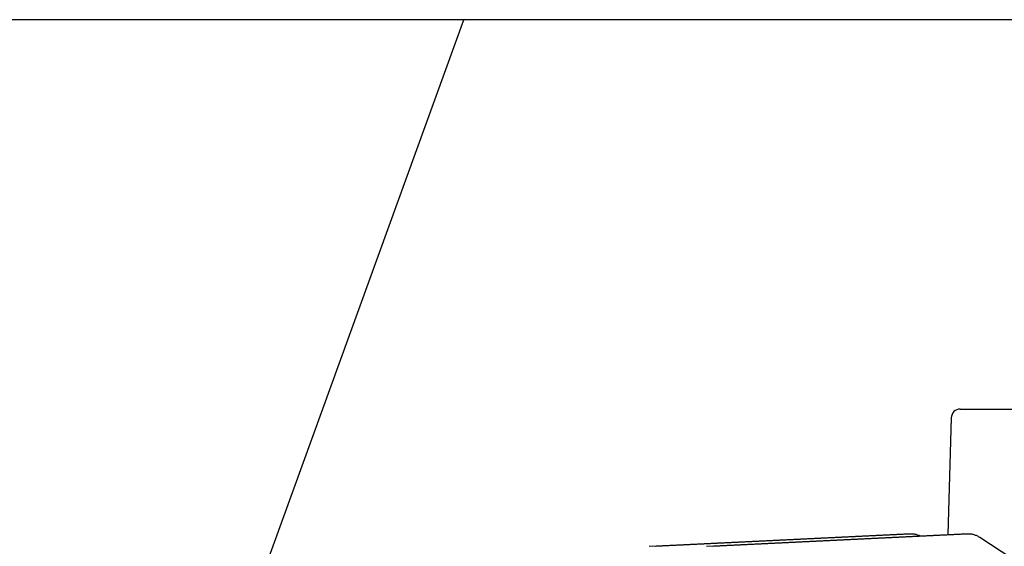
# Model space of a CAD drawing. Units: millimetres. Extents: x 16200 to 32328, y 18593 to 29476.
# Drawn here: x 16551 to 16573, y 18988 to 18999 of the extents above; entities that cross this region are included whole.
import ezdxf

# ---------------------------------------------------------------- set-up
doc = ezdxf.new("R2010")
doc.units = ezdxf.units.MM
doc.header["$LTSCALE"] = 5
doc.layers.add('UNIT', color=6, linetype='Continuous')
doc.styles.add('SUBMITTAL', font='romans.shx', dxfattribs={"width": 0.75})
doc.dimstyles.new('SUBMITTAL', dxfattribs={"dimtxt": 0.09375, "dimasz": 0.09375, "dimexe": 0.03125, "dimexo": 0.0625, "dimgap": 0.0625, "dimtad": 0, "dimdec": 4, "dimzin": 4, "dimdsep": 46, "dimlunit": 4, "dimtxsty": 'SUBMITTAL', "dimcen": 0.09375, "dimclre": 6, "dimadec": 0, "dimazin": 0, "dimtfac": 1, "dimtdec": 0, "dimtofl": 0, "dimtmove": 0, "dimatfit": 3, "dimfxl": 0, "dimfrac": 2, "dimtolj": 1, "dimtzin": 4, "dimarcsym": 0})

msp = doc.modelspace()

# ---------------------------------------------------------------- linework, layer by layer
at = {"layer": 'UNIT'}
for p, q in [((16571.9477, 18990.6942), (16582.0271, 18990.6942)), ((16571.751, 18990.5034), (16571.673, 18987.9508)), ((16565.1391, 18987.6907), (16570.714, 18987.9653)), ((16565.2783, 18987.6907), (16570.8532, 18987.9653)), ((16566.3919, 18987.6907), (16571.9667, 18987.9653)), ((16566.5311, 18987.6907), (16572.1059, 18987.9653)), ((16570.7343, 18987.9657), (16570.8735, 18987.9657)), ((16571.987, 18987.9657), (16572.1262, 18987.9657)), ((16572.3724, 18987.8889), (16573.3093, 18987.2749))]:
    msp.add_line(p, q, dxfattribs=at)
msp.add_arc((16571.9477, 18990.4974), 0.1969, 90, 178.25151, dxfattribs=at)
for points in [[(16570.716, 18987.9653), (16570.7221, 18987.9656), (16570.7282, 18987.9657), (16570.7343, 18987.9657)], [(16571.9687, 18987.9653), (16571.9748, 18987.9656), (16571.9809, 18987.9657), (16571.987, 18987.9657)]]:
    msp.add_open_spline(points, degree=3, dxfattribs=at)
for points, knots in [([(16570.8532, 18987.9652), (16570.876, 18987.9663), (16570.899, 18987.9656), (16570.9219, 18987.9629), (16570.9447, 18987.9602), (16570.9673, 18987.9557), (16570.9897, 18987.9493), (16571.0121, 18987.9428), (16571.0342, 18987.9346), (16571.056, 18987.9245), (16571.0586, 18987.9233), (16571.0611, 18987.9221), (16571.0637, 18987.9208)], [0, 0, 0, 0, 0.25037629, 0.25037629, 0.25037629, 0.50056405, 0.50056405, 0.50056405, 0.75075182, 0.75075182, 0.75075182, 0.78029111, 0.78029111, 0.78029111, 0.78029111]), ([(16572.1059, 18987.9652), (16572.1288, 18987.9663), (16572.1518, 18987.9656), (16572.1746, 18987.9629), (16572.1974, 18987.9602), (16572.2201, 18987.9557), (16572.2425, 18987.9493), (16572.2649, 18987.9428), (16572.287, 18987.9346), (16572.3088, 18987.9245), (16572.3304, 18987.9144), (16572.3518, 18987.9025), (16572.3724, 18987.889)], [0, 0, 0, 0, 0.2503763, 0.2503763, 0.2503763, 0.5005641, 0.5005641, 0.5005641, 0.7507518, 0.7507518, 0.7507518, 1, 1, 1, 1])]:
    msp.add_open_spline(points, degree=3, knots=knots, dxfattribs=at)

# ---------------------------------------------------------------- leaders
for points in [[(16742.7486, 18980.974), (16729.1466, 18999.2204), (16522.6653, 18999.2204)], [(16554.4611, 18980.9267), (16561.0863, 18999.2204)]]:
    msp.add_leader(points, dimstyle='SUBMITTAL', override={"dimscale": 36, "dimarcsym": 1}, dxfattribs=at)

doc.saveas('drawing.dxf')
